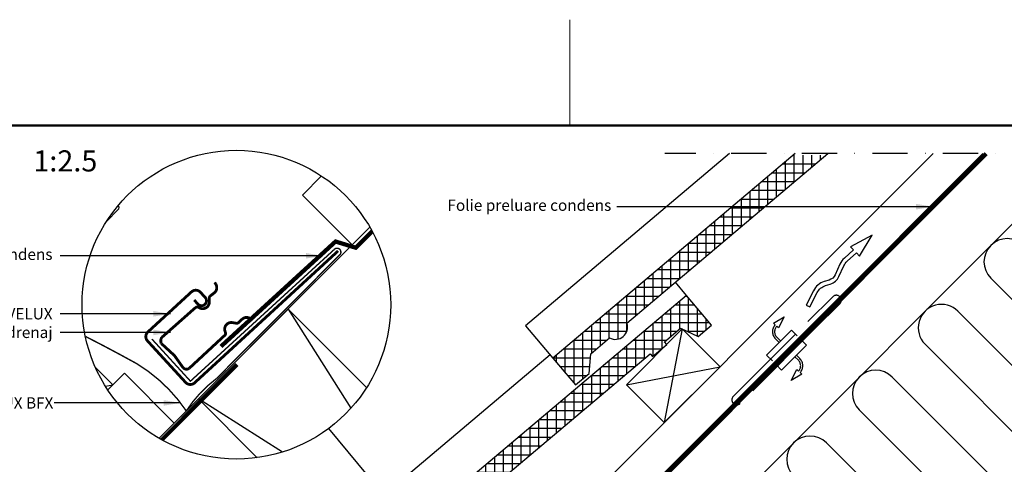
# Model space of a CAD drawing. Units: millimetres. Extents: x -50 to 2150, y -50 to 1535.
# Drawn here: x 781 to 1479, y 1205 to 1520 of the extents above; entities that cross this region are included whole.
import ezdxf

# ---------------------------------------------------------------- set-up
doc = ezdxf.new("R2010")
doc.units = ezdxf.units.MM
doc.header["$LTSCALE"] = 50
doc.header["$MEASUREMENT"] = 0
for name, pattern in [('DASHDOT', [1, 0.5, -0.25, 0, -0.25]), ('DASHED', [0.75, 0.5, -0.25]), ('HIDDEN', [0.375, 0.25, -0.125])]:
    doc.linetypes.add(name, pattern=pattern)
doc.layers.get('0').update_dxf_attribs({"linetype": 'CONTINUOUS'})
for name, color, linetype in [('logo', 1, 'CONTINUOUS'), ('RAMMER', 7, 'CONTINUOUS'), ('VELUX_BFX', 9, 'CONTINUOUS'), ('VELUX_FLASHING', 4, 'CONTINUOUS'), ('VELUX_HATCH', 1, 'CONTINUOUS'), ('VELUX_INFO', 7, 'CONTINUOUS'), ('VELUX_INSULATION', 1, 'CONTINUOUS'), ('VELUX_ROOFCONSTRUCTION', 7, 'CONTINUOUS'), ('VELUX_ROOFINGMATERIAL', 3, 'CONTINUOUS'), ('VELUX_TEXT_ENGLISH', 7, 'CONTINUOUS'), ('VELUX_UNDERROOF', 3, 'DASHED')]:
    doc.layers.add(name, color=color, linetype=linetype)
doc.layers.add('R-H cont 0.18', color=7, linetype='CONTINUOUS', lineweight=18)
doc.layers.add('R-H cont 0.50', color=7, linetype='CONTINUOUS', lineweight=50)
doc.styles.add('Verdana', font='verdana.ttf')
doc.styles.add('Verdana fed', font='verdanab.ttf')
doc.dimstyles.new('VERDANA', dxfattribs={"dimtxt": 8, "dimasz": 12, "dimexe": 2, "dimexo": 0, "dimgap": 2, "dimtad": 1, "dimdec": 0, "dimzin": 0, "dimdsep": 46, "dimtxsty": 'Verdana', "dimcen": 0.09, "dimclrd": 256, "dimclre": 256, "dimclrt": 256, "dimadec": 0, "dimazin": 0, "dimtfac": 1, "dimtdec": 0, "dimtix": 1, "dimtmove": 0, "dimatfit": 3, "dimfxl": 1, "dimtolj": 1, "dimtzin": 0, "dimarcsym": 0})
pattern_1 = [(90, (-1.011, -1.011), (-6.25, 3e-15), []), (180, (-1.011, -1.011), (-3e-15, -6.25), [])]

# ---------------------------------------------------------------- blocks, each defined once
blk = doc.blocks.new('frame')
at = {"layer": 'R-H cont 0.18'}
blk.add_line((234.2, 289), (234.2, 304), dxfattribs=at)
at = {"layer": 'R-H cont 0.50'}
blk.add_lwpolyline([(26, 289), (414, 289), (414, 8), (26, 8)], close=True, dxfattribs=at)
blk = doc.blocks.new('VELUX frame 3')
at = {"layer": 'logo', "xscale": 5, "yscale": 5, "zscale": 5}
blk.add_blockref('frame', (50, 50), dxfattribs=at)
at = {"color": 7}
for tag, p, style in [('DATE', (1789.32, 167.56), 'Verdana fed'), ('TEXT', (1425.61, 158.85), 'Verdana'), ('TEXT', (1425.61, 138.85), 'Verdana'), ('TEXT', (1425.61, 118.85), 'Verdana'), ('TEXT', (1425.61, 98.85), 'Verdana'), ('SCO', (1795.64, 96.8), 'Verdana fed')]:
    blk.add_attdef(tag, p, '', height=8, dxfattribs=dict(at, style=style))
at = {"style": 'Verdana'}
for tag, p in [('A', (1883.37, 147.23)), ('0', (2012.41, 147.23)), ('B', (1883.37, 126.94)), ('1', (2012.41, 126.94))]:
    blk.add_attdef(tag, p, '', height=12, dxfattribs=at)

msp = doc.modelspace()

# ---------------------------------------------------------------- hatches: boundary and pattern name
at = {"layer": 'VELUX_HATCH'}
h = msp.add_hatch(dxfattribs=at)
h.set_pattern_fill('ANSI37', color=256, scale=50, angle=45, style=0)
h.set_pattern_definition(pattern_1)
edge = h.paths.add_edge_path()
edge.add_line((1353, 1423.99), (1329.73, 1423.99))
edge.add_line((1329.73, 1423.99), (1158.98, 1280.03))
edge.add_line((1158.98, 1280.03), (1175.01, 1261.01))
edge.add_line((1175.01, 1261.01), (1184.65, 1268.97))
edge.add_line((1184.65, 1268.97), (1185.85, 1283.06))
edge.add_line((1185.85, 1283.06), (1199.23, 1294.34))
edge.add_arc((1203.33, 1301.94), 8.64, 241.64336, 378.6262)
edge.add_line((1211.51, 1304.7), (1353, 1423.99))
h = msp.add_hatch(dxfattribs=at)
h.set_pattern_fill('ANSI31', color=256, scale=30, angle=390, style=0)
h.set_pattern_definition([(75, (2121.3203, -2121.3203), (-3.622222, 0.9705714), [])])
h.paths.add_polyline_path([(1331.31, 945.74), (1263.85, 878.28, 0.069224), (1278.8, 876.26), (1333.33, 930.79, 0.069224)])
h.paths.add_polyline_path([(1263.85, 878.28), (1263.49, 877.91), (1245.36, 859.79), (1262.33, 859.79), (1278.8, 876.26, -0.069224)])
h.paths.add_polyline_path([(1810.58, 1425), (1331.31, 945.74, -0.068242), (1333.33, 931), (1333.55, 931), (1827.55, 1425)])
h = msp.add_hatch(dxfattribs=at)
h.set_pattern_fill('ANSI37', color=256, scale=50, angle=45, style=0)
h.set_pattern_definition(pattern_1)
h.paths.add_polyline_path([(1228, 1283.1), (1229.65, 1281.15), (1239.75, 1289.67), (1238.11, 1291.62), (1249.57, 1301.29), (1262.1, 1295.34), (1271.61, 1303.36), (1253.81, 1324.48), (932.7, 1053.75), (948.74, 1034.73), (958.38, 1042.7), (959.58, 1056.79), (972.95, 1068.07, 0.308077), (982.62, 1069.06, 0.308077), (985.24, 1078.43)])

# ---------------------------------------------------------------- linework, layer by layer
at = {"layer": 'VELUX_BFX', "const_width": 1}
for points in [[(874.42, 1293.5), (901.75, 1263.64), (1003.57, 1356.82, -1.098311), (1007.64, 1353.17), (920.27, 1265.53, 0.089952), (898.82, 1242.51, 0.108883), (863.46, 1276.16, 0.114872)], [(863.46, 1276.16, 0.008487), (827.46, 1295.28, 0.052283)]]:
    msp.add_lwpolyline(points, format="xyb", dxfattribs=at)
at = {"layer": 'VELUX_BFX'}
msp.add_lwpolyline([(1008.81, 1352.55), (1005.39, 1349.18)], dxfattribs=at)
at = {"layer": 'VELUX_FLASHING'}
msp.add_lwpolyline([(842.17, 1376.92), (850.54, 1385.29, 0.43144), (850.46, 1388.2, 0.43144)], format="xyb", dxfattribs=at)
at = {"layer": 'VELUX_FLASHING', "const_width": 2}
for points in [[(904.37, 1321.23), (907.08, 1318.29, 0.414214), (912.02, 1318.08, 0.414214), (912.23, 1323.02), (908.85, 1326.7, 0.414214), (902.49, 1326.97), (871.56, 1298.56, 0.414214), (871.29, 1292.2), (898.35, 1262.74, 0.414214), (904.71, 1262.47), (1006.57, 1356.04)], [(926.18, 1296.22), (900.8, 1272.69, -0.365089), (896.57, 1273.15), (890.4, 1281.81), (881.05, 1290.4, -0.236818), (881.39, 1294.64), (905.46, 1315.93, -0.289295), (907.27, 1316.11), (908.37, 1315.56, 0.5577), (915.17, 1319.78), (915.16, 1322.7, -0.223594), (915.81, 1324.04), (918.63, 1326.26, 0.365089), (919.87, 1332.18), (919.03, 1333.74)], [(945.9, 1306.8), (944.49, 1307.88, 0.365089), (938.44, 1307.59), (935.82, 1305.16, -0.231117), (934.39, 1304.72), (931.51, 1305.19, 0.5577), (926.27, 1299.15), (926.64, 1297.97, -0.289295), (926.17, 1296.21)]]:
    msp.add_lwpolyline(points, format="xyb", dxfattribs=at)
at = {"layer": 'VELUX_INFO', "color": 1, "linetype": 'DASHDOT'}
msp.add_line((1861.6, 1425), (1238.4, 1425), dxfattribs=at)
msp.add_line((1861.6, 1425), (1238.4, 1425), dxfattribs=at)
at = {"layer": 'VELUX_INFO'}
msp.add_line((999.63, 1229.96), (1078.27, 1136.2), dxfattribs=at)
msp.add_circle((934.37, 1317.87), 109.49, dxfattribs=at)
at = {"layer": 'VELUX_INSULATION'}
msp.add_line((1534.81, 1425), (1167.17, 1057.36), dxfattribs=at)
for points in [[(1568, 1425), (1645.8, 1347.2, -1), (1622.47, 1323.86), (1539.74, 1406.6, 1), (1516.4, 1383.26), (1599.13, 1300.53, -1), (1575.8, 1277.19), (1493.07, 1359.93, 1), (1469.73, 1336.59), (1552.46, 1253.86, -0.414214), (1552.46, 1230.53)], [(1529.13, 1230.53), (1446.4, 1313.26, 1), (1423.06, 1289.92), (1505.8, 1207.19, -1)], [(1482.46, 1183.86), (1399.73, 1266.59, 1), (1376.39, 1243.25), (1459.13, 1160.52, -1), (1435.79, 1137.19), (1353.06, 1219.92, 1), (1329.73, 1196.58), (1412.46, 1113.85, -1), (1389.12, 1090.52), (1306.39, 1173.25, 1), (1283.06, 1149.92), (1365.79, 1067.18, -1), (1342.45, 1043.85), (1259.72, 1126.58, 1), (1236.39, 1103.25), (1319.12, 1020.52, -1), (1295.78, 997.18), (1213.05, 1079.91, 1), (1189.72, 1056.58), (1272.45, 973.85, -0.394701), (1273.21, 951.32)]]:
    msp.add_lwpolyline(points, format="xyb", dxfattribs=at)
at = {"layer": 'VELUX_ROOFCONSTRUCTION'}
for p, q in [((956.18, 917.08), (1464.1, 1425)), ((956.18, 917.08), (1464.1, 1425)), ((879.46, 1223.15), (1029.09, 1372.79)), ((879.46, 1223.15), (1008.82, 1352.51)), ((1250.74, 1300.74), (1238.01, 1234.27)), ((1211.14, 1261.14), (1277.61, 1273.87)), ((1211.14, 1261.14), (1277.61, 1273.87)), ((841.39, 1260.06), (846.66, 1261.07))]:
    msp.add_line(p, q, dxfattribs=at)
at = {"layer": 'VELUX_ROOFCONSTRUCTION', "color": 1}
for p, q in [((971.09, 1314.79), (1015.59, 1244.45)), ((967.12, 1213.4), (907.45, 1251.15))]:
    msp.add_line(p, q, dxfattribs=at)
at = {"layer": 'VELUX_ROOFCONSTRUCTION'}
for points in [[(1154.57, 1115.48), (1136.89, 1133.15), (1428.74, 1425)], [(1016.61, 1360.31), (981.26, 1395.66), (994.78, 1409.19)], [(834.32, 1273.41), (846.66, 1261.07), (843.06, 1257.46)], [(890.22, 1233.91), (854.86, 1269.27), (843.06, 1257.46)]]:
    msp.add_lwpolyline(points, dxfattribs=at)
msp.add_lwpolyline([(1338.6, 1317.62), (1341.27, 1316.25), (1346.52, 1326.44, -0.201825), (1352.47, 1331.42), (1355.83, 1332.45, 0.215721), (1362.01, 1337.91), (1365.35, 1345.33, -0.105543), (1367.82, 1348.69), (1374.42, 1354.58), (1376.66, 1352.28), (1385.44, 1367.17), (1370.11, 1359.03), (1372.34, 1356.73), (1365.82, 1350.93, 0.105543), (1362.61, 1346.56), (1359.28, 1339.14, -0.215721), (1354.95, 1335.32), (1351.59, 1334.28, 0.201825), (1343.85, 1327.81)], format="xyb", close=True, dxfattribs=at)
at = {"layer": 'VELUX_ROOFCONSTRUCTION', "linetype": 'HIDDEN', "ltscale": 5}
msp.add_lwpolyline([(1340, 1305.86), (1357.67, 1323.53, -1), (1362.62, 1318.58), (1344.95, 1300.91), (1291.91, 1247.87, -1), (1286.96, 1252.82)], format="xyb", close=True, dxfattribs=at)
at = {"layer": 'VELUX_ROOFCONSTRUCTION', "color": 1}
msp.add_lwpolyline([(949.21, 1209.39), (907.45, 1251.15), (971.09, 1314.79), (1026.76, 1259.12)], dxfattribs=at)
at = {"layer": 'VELUX_ROOFCONSTRUCTION', "linetype": 'HIDDEN', "ltscale": 5}
for points in [[(1316.76, 1303.61), (1315.6, 1304.71), (1323, 1309.19), (1319.01, 1301.48), (1317.85, 1302.58, 0.406505), (1317.96, 1294.76), (1320.42, 1292.29)], [(1316.76, 1303.61, 0.406594), (1316.9, 1293.7), (1319.36, 1291.23)], [(1334.37, 1269.7), (1335.53, 1268.59), (1328.13, 1264.12), (1332.12, 1271.83), (1333.28, 1270.73, 0.406505), (1333.17, 1278.55), (1330.71, 1281.01)], [(1334.37, 1269.7, 0.406594), (1334.23, 1279.61), (1331.77, 1282.07)]]:
    msp.add_lwpolyline(points, format="xyb", dxfattribs=at)
at = {"layer": 'VELUX_ROOFCONSTRUCTION'}
msp.add_lwpolyline([(1238.01, 1234.27), (1211.14, 1261.14), (1250.74, 1300.74), (1277.61, 1273.87)], close=True, dxfattribs=at)
msp.add_lwpolyline([(1238.01, 1234.27), (1211.14, 1261.14), (1250.74, 1300.74), (1277.61, 1273.87)], close=True, dxfattribs=at)
at = {"layer": 'VELUX_ROOFCONSTRUCTION', "linetype": 'HIDDEN', "ltscale": 5}
for points in [[(1332.39, 1295.78), (1328.33, 1299.85), (1310.65, 1282.17), (1314.72, 1278.1)], [(1317.19, 1275.63), (1321.26, 1271.56), (1338.93, 1289.24), (1334.87, 1293.3)]]:
    msp.add_lwpolyline(points, dxfattribs=at)
at = {"layer": 'VELUX_ROOFINGMATERIAL', "linetype": 'Continuous'}
msp.add_line((1253.81, 1324.48), (1245.98, 1333.76), dxfattribs=at)
for points in [[(1284.39, 1425), (1139.64, 1302.96), (1158.98, 1280.03)], [(1157.14, 1282.21), (913.37, 1076.69), (932.7, 1053.75)]]:
    msp.add_lwpolyline(points, dxfattribs=at)
for points in [[(1330.93, 1425), (1158.98, 1280.03), (1175.01, 1261.01), (1184.65, 1268.97), (1185.85, 1283.06), (1199.23, 1294.34, 0.308077), (1208.9, 1295.34, 0.308077), (1211.51, 1304.7), (1354.2, 1425)], [(932.7, 1053.75), (948.74, 1034.73), (958.38, 1042.7), (959.58, 1056.79), (972.95, 1068.07, 0.308077), (982.62, 1069.06, 0.308077), (985.24, 1078.43), (1228, 1283.1), (1229.65, 1281.15), (1239.75, 1289.67), (1238.11, 1291.62), (1249.57, 1301.29), (1262.1, 1295.34), (1271.61, 1303.36), (1253.81, 1324.48), (932.7, 1053.75)]]:
    msp.add_lwpolyline(points, format="xyb", dxfattribs=at)
at = {"layer": 'VELUX_UNDERROOF', "const_width": 3}
msp.add_lwpolyline([(1466.36, 1425), (1156.26, 1114.31), (1150.13, 1116.32), (1108.53, 1078.17)], dxfattribs=at)
at = {"layer": 'VELUX_UNDERROOF', "ltscale": 2, "const_width": 3}
for points in [[(1030.72, 1369.88), (1018.47, 1357.63)], [(1005.44, 1363.33), (923.42, 1288.27)], [(1020, 1357.98), (1004.01, 1362.92)], [(934.83, 1275.41), (881.45, 1222.03)]]:
    msp.add_lwpolyline(points, dxfattribs=at)

# ---------------------------------------------------------------- block references
at = {"layer": 'RAMMER'}
msp.add_blockref('VELUX frame 3', (-50, -50), dxfattribs=at)

# ---------------------------------------------------------------- texts
at = {"layer": 'VELUX_INFO', "style": 'Verdana'}
msp.add_text('1:2.5', height=15, dxfattribs=at).set_placement((790.25, 1412.36))
at = {"layer": 'VELUX_TEXT_ENGLISH', "char_height": 8, "attachment_point": 6, "style": 'Verdana'}
for s, insert in [('Folie preluare condens', (1200.42, 1387.4)), ('Folie preluare condens', (803.87, 1352.57)), ('{\\fVerdana|b0|i0|c238|p34;Jgheab drenaj transversal }VELUX ', (803.94, 1311.44)), ('{\\fVerdana|b0|i0|c238|p34;Clips prindere in jgheabul de drenaj}', (803.94, 1298.25)), ('{\\fVerdana|b0|i0|c238|p34;Folie hidroizolatoare }VELUX BFX', (804.5, 1248.2))]:
    msp.add_mtext(s, dxfattribs=dict(at, insert=insert))

# ---------------------------------------------------------------- leaders
at = {"layer": 'VELUX_TEXT_ENGLISH'}
for points in [[(1428.76, 1387.4), (1204.26, 1387.4)], [(995.69, 1352.57), (809.24, 1352.57)], [(887.53, 1311.42), (809.24, 1311.44)], [(887.53, 1298.22), (809.24, 1298.24)], [(894.74, 1248.22), (805.03, 1248.22)]]:
    msp.add_leader(points, dimstyle='VERDANA', override={"dimgap": 2, "dimtad": 0}, dxfattribs=at)

doc.saveas('drawing.dxf')
